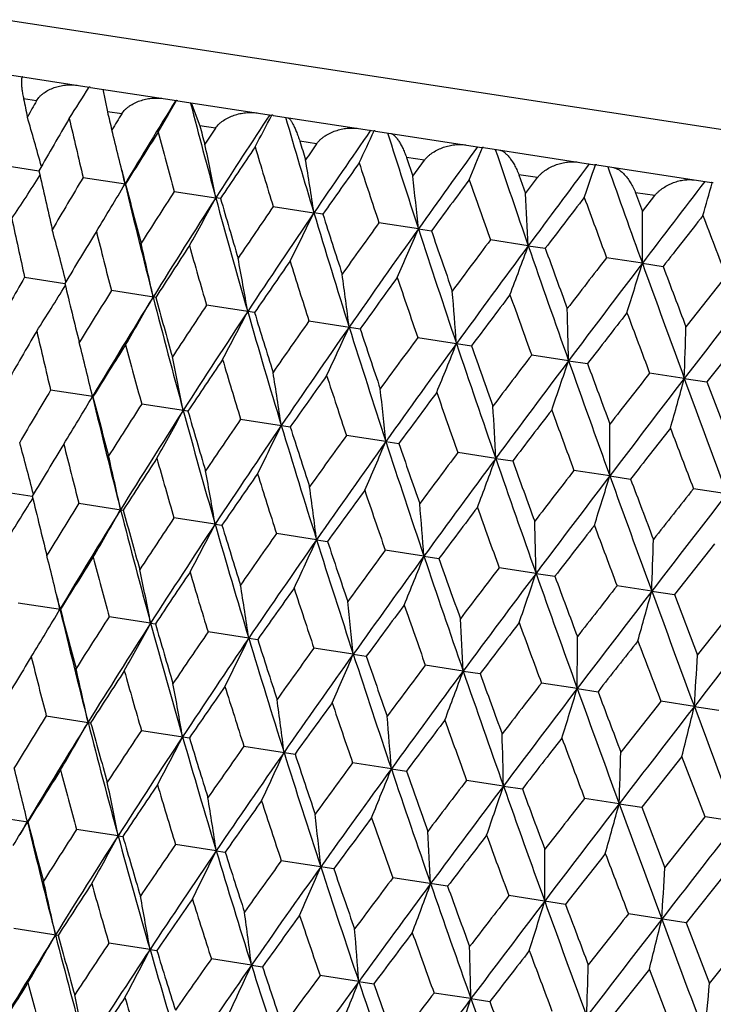
# Model space of a CAD drawing. Units: inches. Extents: x 0 to 11, y 0 to 8.5.
# Drawn here: x 4.3 to 4.4, y 5.4 to 5.5 of the extents above; entities that cross this region are included whole.
import ezdxf

# ---------------------------------------------------------------- set-up
doc = ezdxf.new("R2010")
doc.units = ezdxf.units.IN
doc.header["$LTSCALE"] = 0.605
doc.header["$MEASUREMENT"] = 0
doc.layers.get('0').update_dxf_attribs({"linetype": 'CONTINUOUS'})

msp = doc.modelspace()

# ---------------------------------------------------------------- linework, layer by layer
at = {"color": 7, "linetype": 'CONTINUOUS'}
for p, q in [((4.5440536649, 5.4968599877), (4.2623404355, 5.5400184904)), ((4.2928865306, 5.5290159055), (4.3018645465, 5.5276404723)), ((4.3020261157, 5.5276157199), (4.3120261586, 5.526083712)), ((4.3034487281, 5.5273977755), (4.3039936488, 5.5247851259)), ((4.2957508658, 5.5260479213), (4.2942481178, 5.5262781424)), ((4.3121941396, 5.5260579773), (4.3231045562, 5.5243865001)), ((4.3136697253, 5.5257952297), (4.3136597688, 5.5258334427)), ((4.3137583961, 5.525818333), (4.3147435441, 5.5231382405)), ((4.3056657809, 5.524528955), (4.3039936488, 5.5247851259)), ((4.3232862645, 5.5243586624), (4.3349950993, 5.5225648674)), ((4.3165679022, 5.5228587486), (4.3147435441, 5.5231382405)), ((4.335034338, 5.522555988), (4.335030801, 5.5225483373)), ((4.3351886702, 5.5225352123), (4.3475757747, 5.5206375063)), ((4.3283453589, 5.5210544408), (4.3263874954, 5.5213543857)), ((4.3476269069, 5.5206169111), (4.3476306555, 5.5206262306)), ((4.3477792221, 5.5206063381), (4.3607174877, 5.5186241942)), ((4.3408772986, 5.519134546), (4.33880602, 5.5194518662)), ((4.33880602, 5.5194518662), (4.3395335074, 5.5172956689)), ((4.3395335074, 5.5172956689), (4.3408772986, 5.519134546)), ((4.2916019944, 5.5186071538), (4.2960343261, 5.5179280928)), ((4.36078431, 5.5186014094), (4.360787443, 5.5186106091)), ((4.3609287239, 5.5185918328), (4.3742853865, 5.5165455904)), ((4.3011798807, 5.5171398204), (4.3061118129, 5.5163842478)), ((4.3540351266, 5.5171187651), (4.3518716869, 5.5174502043)), ((4.3518716869, 5.5174502043), (4.3526456945, 5.5152868802)), ((4.3526456945, 5.5152868802), (4.3540351266, 5.5171187651)), ((4.3743677123, 5.5165226782), (4.3743696942, 5.5165298065)), ((4.3117785992, 5.5155160954), (4.3166075657, 5.5147762671)), ((4.3171595196, 5.5146917377), (4.3166075657, 5.5147762671)), ((4.3676838257, 5.5150277826), (4.3654504248, 5.5153699399)), ((4.3654504248, 5.5153699399), (4.3662598695, 5.5132011868)), ((4.3662598695, 5.5132011868), (4.3676838257, 5.5150277826)), ((4.3232893927, 5.5137526404), (4.3280247731, 5.5130271495)), ((4.3290640859, 5.5128679566), (4.3280247731, 5.5130271495)), ((4.3401873477, 5.5111638415), (4.3355941449, 5.5118675508)), ((4.3401873477, 5.5111638415), (4.3417033547, 5.510931619)), ((4.3529704851, 5.5092054632), (4.3485665926, 5.5098801701)), ((4.3529704851, 5.5092054632), (4.3549476302, 5.5089025944)), ((4.3662430131, 5.5071721103), (4.3620736207, 5.5078108917)), ((4.3662430131, 5.5071721103), (4.368661008, 5.5068017031)), ((4.2943631666, 5.5055317102), (4.2990510504, 5.5048136258)), ((4.3096271913, 5.5031932596), (4.3044644485, 5.5039841925)), ((4.321118064, 5.5014328565), (4.3155334245, 5.5022884239)), ((4.327456512, 5.5004618054), (4.3334057422, 5.4995503826)), ((4.3401113639, 5.4985230805), (4.3463641377, 5.4975651548)), ((4.378430585, 5.4992731367), (4.3737556798, 5.493368767)), ((4.3576600403, 5.4958347252), (4.3533681244, 5.4964921431)), ((4.3576600403, 5.4958347252), (4.3598602798, 5.4954975441)), ((4.3711264708, 5.4937716663), (4.3670907612, 5.4943898334)), ((4.3711264708, 5.4937716663), (4.3737556798, 5.493368767)), ((4.3737556798, 5.493368767), (4.3764484335, 5.4863348216)), ((4.3023234823, 5.4916597717), (4.2973925772, 5.492415187)), ((4.3133711436, 5.4899672686), (4.3079913438, 5.4907914546)), ((4.3195021799, 5.4890279931), (4.3252756703, 5.4881434936)), ((4.3363992348, 5.4864394235), (4.3318069686, 5.4871428979)), ((4.3363992348, 5.4864394235), (4.3379149059, 5.4862071611)), ((4.3491824402, 5.4844810348), (4.3447794461, 5.4851555127)), ((4.3491824402, 5.4844810348), (4.3511591546, 5.4841781405)), ((4.3624550387, 5.482447671), (4.3582864973, 5.4830862307)), ((4.3624550387, 5.482447671), (4.3648725126, 5.4820772523)), ((4.2905756224, 5.4808071983), (4.2952629706, 5.4800890225)), ((4.3760808354, 5.4803601972), (4.3721895216, 5.4809562856)), ((4.3006769308, 5.4792596766), (4.3058391123, 5.4784688297)), ((4.3165334409, 5.4768303807), (4.3117459305, 5.4775639044)), ((4.3165334409, 5.4768303807), (4.3173299627, 5.47670843)), ((4.3283385345, 5.4750218389), (4.3236690386, 5.4757372827)), ((4.3283385345, 5.4750218389), (4.3296176219, 5.474825959)), ((4.3746429769, 5.4745498668), (4.3699675231, 5.468644349)), ((4.3408274738, 5.4731085318), (4.3363239078, 5.4737985551)), ((4.3408274738, 5.4731085318), (4.3425760017, 5.4728407336)), ((4.3538721054, 5.4711100926), (4.3495806822, 5.4717676156)), ((4.3538721054, 5.4711100926), (4.3560721316, 5.4707731247)), ((4.3673385737, 5.4690470279), (4.3633033292, 5.4696653044)), ((4.3673385737, 5.4690470279), (4.3699675231, 5.468644349)), ((4.2936045043, 5.4676907968), (4.2985359957, 5.4669352917)), ((4.3699675231, 5.468644349), (4.3726606719, 5.4616105499)), ((4.3726606719, 5.4616105499), (4.3773510359, 5.4675131939)), ((4.3090317816, 5.4653273196), (4.3042032434, 5.4660670686)), ((4.3090317816, 5.4653273196), (4.309583683, 5.4652427846)), ((4.3204490153, 5.4635781979), (4.3157140552, 5.4643036108)), ((4.3204490153, 5.4635781979), (4.3214882323, 5.4634190061)), ((4.3326116181, 5.4617148856), (4.3280188231, 5.4624185188)), ((4.3326116181, 5.4617148856), (4.3341274868, 5.4614826707)), ((4.3453947851, 5.4597565028), (4.3409912835, 5.4604311362)), ((4.3453947851, 5.4597565028), (4.3473717508, 5.4594536478)), ((4.3586673438, 5.4577231451), (4.3544983216, 5.4583618562)), ((4.3586673438, 5.4577231451), (4.3610851201, 5.4573527578)), ((4.3722930997, 5.4556356776), (4.3684013367, 5.4562319125)), ((4.3722930997, 5.4556356776), (4.375126877, 5.4552015589)), ((4.2968890572, 5.454535257), (4.3020514169, 5.4537443828)), ((4.3079580494, 5.452839486), (4.3135422745, 5.451983982)), ((4.319881151, 5.4510128653), (4.3258299397, 5.4501015101)), ((4.3708550798, 5.44982471), (4.3661798525, 5.4439198983)), ((4.373563133, 5.4427887788), (4.3708550798, 5.44982471)), ((4.3370397556, 5.4483842362), (4.3325360147, 5.4490741386)), ((4.3370397556, 5.4483842362), (4.3387883244, 5.4481162839)), ((4.3500843761, 5.4463857987), (4.3457927847, 5.4470431997)), ((4.3500843761, 5.4463857987), (4.3522844583, 5.4460486745)), ((4.3635508329, 5.4443227358), (4.3595154284, 5.4449408889)), ((4.3635508329, 5.4443227358), (4.3661798525, 5.4439198983)), ((4.3661798525, 5.4439198983), (4.3688728251, 5.4368857217)), ((4.2898170339, 5.4429663895), (4.2947479015, 5.4422109799)), ((4.3688728251, 5.4368857217), (4.373563133, 5.4427887788)), ((4.3773009421, 5.4422162173), (4.373563133, 5.4427887788)), ((4.305243737, 5.4406030231), (4.3004158023, 5.4413426568)), ((4.305243737, 5.4406030231), (4.3057955612, 5.440518477)), ((4.3166610078, 5.4388538958), (4.3119266398, 5.439579195)), ((4.3166610078, 5.4388538958), (4.3177000864, 5.4386947023)), ((4.3303393208, 5.43675837), (4.3242314298, 5.4376940996)), ((4.3435835685, 5.4347293495), (4.3372039084, 5.4357067143)), ((4.3760406475, 5.4363784812), (4.3713386749, 5.4304772637)), ((4.3572969258, 5.4326284614), (4.3507109605, 5.4336374321)), ((4.3713386749, 5.4304772637), (4.3646139854, 5.431507487)), ((4.2982636876, 5.4290200667), (4.2931012531, 5.4298109523)), ((4.3713386749, 5.4304772637), (4.374058327, 5.4234390633)), ((4.374058327, 5.4234390633), (4.3787703192, 5.4293387347)), ((4.3089579807, 5.4273815984), (4.3041702422, 5.4281151818)), ((4.3089579807, 5.4273815984), (4.3097545481, 5.4272596654)), ((4.3207630596, 5.4255730588), (4.316093341, 5.4262885615)), ((4.3207630596, 5.4255730588), (4.3220422158, 5.4253771931)), ((4.3332519834, 5.423659754), (4.3287482024, 5.4243498351)), ((4.3670673975, 5.425100956), (4.3623921335, 5.4191955806)), ((4.3697753167, 5.418064476), (4.3670673975, 5.425100956)), ((4.3332519834, 5.423659754), (4.3350006027, 5.4233919666)), ((4.3462965988, 5.4216613173), (4.3420049705, 5.4223188966)), ((4.3462965988, 5.4216613173), (4.3484967381, 5.421324357))]:
    msp.add_line(p, q, dxfattribs=at)
for centre, radius, start, end in [((4.0073464716, 5.7118913757), 0.3474047662, 327.2606216575, 327.9694178981), ((4.3013168624, 5.5229900098), 0.0046797686, 81.2828122045, 83.2844336812), ((4.963528303, 5.6651259872), 0.6835310456, 191.7202398088, 191.9011393103), ((4.8956645114, 5.1866250713), 0.6892780667, 150.4994183234, 150.679021717), ((5.0206676774, 5.0885481047), 0.8329020178, 148.3096516906, 149.0907322682), ((3.99227866, 5.7098541451), 0.3688033199, 329.4552321962, 330.1124677968), ((4.3115025209, 5.5215610328), 0.0045497923, 82.629146542, 83.3037005775), ((4.3114881201, 5.5214513783), 0.0046603882, 81.2865008239, 82.6265136098), ((5.198255478, 5.7557418126), 0.9139843737, 194.5714420172, 195.2863328319), ((3.967880574, 5.42853061), 0.3405148588, 15.3063407436, 16.3112078603), ((4.9250748484, 5.1570080012), 0.7252277611, 149.5990199204, 150.1543948344), ((5.0305048908, 5.6925262935), 0.7501169144, 192.9826186638, 193.5216153565), ((5.0670158671, 5.7127539135), 0.7858340606, 193.839124319, 193.9987800448), ((4.9814667914, 5.1091478545), 0.7932518291, 148.4230362471, 148.5813826138), ((5.1423140011, 4.9844864429), 0.9813248265, 146.6186152301, 147.290384071), ((3.9671885686, 5.7094856492), 0.4011941797, 331.9286624595, 332.523389336), ((4.3226177078, 5.5200135039), 0.0043962622, 82.651110615, 83.3377535635), ((4.3226025698, 5.5198979262), 0.0045128268, 81.2861179031, 82.6481905631), ((5.3736251173, 5.8292086968), 1.0923602202, 196.2170596406, 196.8249151109), ((3.9593851743, 5.4349428593), 0.3561075083, 13.7364452277, 14.2599251636), ((5.2021345415, 5.7724518693), 0.9217483755, 195.6927753435, 195.8308111755), ((5.0943568659, 5.0102470404), 0.9315183495, 146.6126125168, 146.749350041), ((5.3091562559, 4.8450427888), 1.1869381167, 145.1895975964, 145.7517671448), ((3.9252306703, 5.7120034161), 0.4514746659, 334.6688663384, 335.1883833938), ((4.3345577193, 5.5184394872), 0.004144001, 82.9240113311, 83.3955598868), ((4.3345446824, 5.5183359871), 0.0042483188, 81.2811214046, 82.9214775585), ((5.0201309252, 5.0722879273), 0.8408595808, 147.6338034083, 148.1197514479), ((5.154054289, 5.7477897537), 0.873715852, 194.9478238322, 195.4172142906), ((5.3841642543, 5.8503789628), 1.1077675045, 197.2784598083, 197.394815667), ((5.6204668842, 5.9296662927), 1.3469446882, 197.6031640634, 198.1017222739), ((3.9382372251, 5.4413793073), 0.3854234403, 10.9779967899, 11.9221583583), ((5.1464530557, 4.9627014806), 0.9962032991, 145.9358601979, 146.3516665224), ((5.3184503767, 5.8188595093), 1.0408821189, 196.6457332623, 197.0450401615), ((5.2475024743, 4.8791319836), 1.1211218683, 145.0702586574, 145.1853422089), ((5.5513259905, 4.6464671323), 1.4881388413, 144.0217613327, 144.4749269617), ((3.8549152148, 5.7187892665), 0.5310716467, 337.6541647927, 338.0896369814), ((4.3471973, 5.5168347188), 0.0038161969, 83.2338529553, 83.4796045594), ((4.3471849725, 5.5167333443), 0.0039183178, 81.276899178, 83.2294958943), ((5.9948557325, 6.078354009), 1.7377333607, 198.7283779848, 199.1185319341), ((3.9549642189, 5.4338656964), 0.3606577957, 13.2279092939, 13.7359005563), ((3.9064947314, 5.4502383166), 0.4261807288, 8.4721768898, 9.313104192), ((5.000352339, 5.6731011381), 0.7212090703, 192.4247251564, 192.9831783758), ((5.0843453379, 5.7030149964), 0.8003541872, 193.3618069324, 193.4840080116), ((5.3207648261, 4.8146386071), 1.212845655, 144.5058756928, 144.8516721508), ((5.5469326998, 5.9149476923), 1.2766419602, 198.0756721251, 198.4051714744), ((5.9363810195, 4.3357496216), 1.9708342225, 143.1128965769, 143.458082405), ((3.7212011465, 5.7364064647), 0.6756520297, 340.8557476369, 341.1941248709), ((4.3605835916, 5.5177478036), 0.00088656, 76.7067402722, 81.3134508541), ((4.3603939177, 5.5151086336), 0.0035240168, 81.2710416066, 83.5884335489), ((6.6374796354, 6.3283580007), 2.4151318931, 199.5950569107, 199.8779095398), ((4.0097016071, 5.7014567325), 0.3405036792, 326.2693946374, 327.2743291874), ((4.9402626416, 5.1339885702), 0.7451386823, 149.055918891, 149.5985007856), ((3.8550248479, 5.4625314559), 0.4875938476, 5.7241721898, 6.4487954706), ((5.5764857542, 4.6011879053), 1.5337278764, 143.3421272156, 143.6185338162), ((5.8871856224, 6.0547262767), 1.6322395039, 199.2393786561, 199.4997528917), ((3.9957687603, 5.7002406401), 0.3606606442, 328.8451205561, 329.352704742), ((5.1223936139, 5.7122706083), 0.8395118415, 193.4927858048, 194.4177778755), ((5.1152288758, 5.7250250075), 0.8355844588, 194.4594290468, 194.9484310117), ((6.6522549809, 3.7656128122), 2.8738266311, 142.4603506738, 142.6986542141), ((3.4315747795, 5.778640886), 0.978552231, 344.2311152874, 344.4628411149), ((4.3740910025, 5.515274264), 0.001286101, 77.4850094451, 81.3068784859), ((4.3740321629, 5.5134517908), 0.003096467, 81.2680466276, 83.7420220204), ((5.0402819906, 5.0453124859), 0.8670689855, 147.1602739426, 147.6332493034), ((5.0814804631, 5.0236140276), 0.9089944415, 147.2934988058, 148.1535393685), ((3.977569528, 5.6980738029), 0.3854150719, 330.6583627397, 331.6025692588), ((5.2717732532, 5.7759543989), 0.9902300273, 195.2929884736, 196.0876007519), ((5.2668426804, 5.7910961931), 0.9890892419, 196.2275908825, 196.646376297), ((3.7582886281, 5.4804946345), 0.5953745231, 2.7640543663, 3.3501352418), ((5.990582964, 4.26060388), 2.0575598716, 142.4416761177, 142.6495287099), ((6.4539065256, 6.2829264078), 2.2308224861, 200.1397889804, 200.3318697191), ((3.9996823312, 5.6978786855), 0.3560895551, 328.3206321765, 328.8445728194), ((5.1738882298, 4.9298609702), 1.0317208266, 145.5324358415, 145.9352773173), ((4.977980015, 5.6567853996), 0.7001497512, 191.9027363907, 192.4759905319), ((5.2253312966, 4.9021836183), 1.0854901274, 145.7548313557, 146.4842227671), ((3.9446308643, 5.6991243788), 0.4261725801, 333.2673608694, 334.1083266739), ((5.4761163591, 5.8603438287), 1.1994762047, 196.8314335174, 197.4953880465), ((5.4747505464, 5.879112825), 1.202802049, 197.7276673763, 198.0763418471), ((3.5660426937, 5.5124239218), 0.8002175533, 359.623966264, 0.0556523824), ((6.7877800342, 3.6127944183), 3.0723607305, 141.8013352287, 141.9414480576), ((7.6088421118, 6.7404931702), 3.4606618516, 200.7800987175, 200.9046545978), ((3.9612166427, 5.4189367055), 0.3487536743, 14.2909773025, 15.3182795992), ((5.3598878192, 4.7723709668), 1.2633418891, 144.172313288, 144.5052725384), ((5.4281608359, 4.7344874405), 1.3367544812, 144.4779308357, 145.0769779569), ((3.8918556377, 5.702798089), 0.4875705149, 336.1315921052, 336.8562699432), ((5.7726009636, 5.9795726955), 1.5070552815, 198.1080916996, 198.6421334851), ((4.9674281985, 5.1048331405), 0.7789174165, 148.5813652082, 149.1022149483), ((5.0862804647, 5.7062426456), 0.8075548063, 194.0003383532, 194.5046079601), ((5.7777475653, 6.0043048371), 1.5184334385, 198.9608809052, 199.240064201), ((3.9468749641, 5.4253136708), 0.3707289637, 12.1339642664, 13.123245712), ((5.076624034, 5.0089033619), 0.9124728269, 146.7493848758, 147.2003080812), ((5.2282517477, 5.7686083062), 0.9507791632, 195.8322994935, 196.2665898503), ((5.6367203916, 4.5419245183), 1.6112971028, 143.0777511915, 143.341502611), ((5.7358793892, 4.4844503761), 1.721208885, 143.4610303095, 143.9307785448), ((3.7941848379, 5.7146180389), 0.5953450477, 339.2301774415, 339.816303819), ((6.2451938096, 6.165362319), 2.0027608268, 199.1247567484, 199.5301180702), ((6.2646043989, 6.2013180076), 2.0313119108, 199.9299517013, 200.1404846038), ((3.9225365215, 5.4331670772), 0.4036208387, 9.7550313675, 10.6496983318), ((6.0960277703, 4.1650299136), 2.1930931918, 142.2456572482, 142.4410374112), ((5.2241386321, 4.8823385999), 1.0948624777, 145.1854291559, 145.5661832107), ((5.4208345446, 5.8506753598), 1.1480962745, 197.3962164903, 197.7604795845), ((6.2626573283, 4.0625731941), 2.3839574836, 142.7015609731, 143.0433194878), ((3.6012114081, 5.7417039492), 0.8001740686, 342.5245766992, 342.9562986663), ((7.1306825543, 6.5070131359), 2.9396952314, 199.8840170626, 200.1619996786), ((7.1913498045, 6.5699224591), 3.01625559, 200.6380833125, 200.7807986928), ((4.8986751875, 5.1581092678), 0.6970619571, 150.1051576116, 150.6810156142), ((3.8837413628, 5.4437027581), 0.4518740585, 7.1244571068, 7.9118160108), ((5.4332932511, 4.7062809899), 1.3561079831, 143.8888121301, 144.1998114322), ((5.6968794707, 5.965365803), 1.4348386051, 198.6927951286, 198.9875403566), ((7.0219485992, 3.4139847851), 3.3728860802, 141.6728922514, 141.8006862862), ((4.0023308965, 5.687961729), 0.3488671753, 327.2599420619, 328.2868060814), ((5.0509564814, 5.6849585584), 0.7731843448, 193.4732314371, 193.9980007557), ((7.3905670499, 3.169490504), 3.8104204927, 142.1969447536, 142.4119266409), ((4.9864653426, 5.0790918272), 0.8035289302, 148.0767422712, 148.5835935413), ((5.0208966098, 5.0613472661), 0.8376208296, 148.1594435699, 149.0865474703), ((3.9867344261, 5.6861676324), 0.3708433594, 329.4550991568, 330.4439937266), ((5.1873799379, 5.7290685334), 0.9066340096, 194.4233340202, 195.2856116203), ((5.1819116576, 5.7430503817), 0.9046610576, 195.3749623522, 195.8298277839), ((3.8121663858, 5.4580968365), 0.5339297485, 4.2680343259, 4.9254900375), ((5.7536737759, 4.4408915504), 1.7598521313, 142.8570612869, 143.0990721108), ((6.1285731568, 6.1408785614), 1.8885409085, 199.7245039558, 199.9505262291), ((5.102216088, 4.9779328587), 0.9454196802, 146.3149519891, 146.7517505143), ((5.1440485993, 4.9561356511), 0.9879314901, 146.4900248991, 147.2865052557), ((3.9611520477, 5.6859598097), 0.4037422649, 331.9288019434, 332.8231236373), ((5.3606326795, 5.8016897599), 1.0827410891, 196.0931040206, 196.8243462437), ((5.3575473527, 5.8184785345), 1.0838374566, 197.0089705515, 197.3936376601), ((3.6781992085, 5.4814448229), 0.6796131924, 1.2132523245, 1.7239429047), ((6.3119378583, 3.9846305609), 2.4684663079, 142.0870134519, 142.2608826263), ((6.9111122337, 6.4532930012), 2.718738777, 200.4945166132, 200.6526384884), ((5.2597992235, 4.8432837784), 1.1406778208, 144.8212368882, 145.1879068217), ((5.3132984947, 4.8148294187), 1.1965825323, 145.0826418771, 145.748217117), ((3.9209440689, 5.6875327534), 0.452033978, 334.6668943091, 335.4539055894), ((5.60389013, 5.9007515603), 1.3334870513, 197.5008023744, 198.1013172765), ((3.387071763, 5.5281493997), 0.9846550139, 357.9991983133, 358.3486503143), ((4.9197054207, 5.133171476), 0.723414416, 149.5962521824, 150.1530727914), ((5.0286961515, 5.668297509), 0.7521565722, 192.9855127388, 193.5231002011), ((5.6047184702, 5.9218503989), 1.3396168692, 198.3752666742, 198.6901264144), ((5.4860825685, 4.653464961), 1.4238585698, 143.5943228668, 143.8913709775), ((3.9553091805, 5.4101591671), 0.356401142, 13.7335195361, 14.2576352565), ((5.0141796373, 5.0488838281), 0.8383255463, 147.6308406508, 148.1183057455), ((5.1531121322, 5.7238744725), 0.8766737365, 194.9509213073, 195.4187748432), ((5.5597673253, 4.6129077964), 1.5032255281, 143.9362979108, 144.4717113602), ((3.8483168086, 5.6952280091), 0.5341133436, 337.6534309392, 338.3106014099), ((5.971694465, 6.0469063354), 1.7172266855, 198.6474525086, 199.1182908607), ((5.9800719872, 6.0753201927), 1.7328595504, 199.4759617377, 199.721766787), ((3.9340672143, 5.4165882788), 0.3858109152, 10.9769139518, 11.9200051215), ((5.8399513927, 4.3612062262), 1.870509002, 142.6314590762, 142.8596828268), ((5.1396113879, 4.9399770982), 0.9925533379, 145.9327401293, 146.3501177572), ((5.3188777591, 5.7954578545), 1.0452993871, 196.6489960272, 197.0466562283), ((5.9537722834, 4.2952040116), 1.9972702378, 143.0487107284, 143.4551939273), ((3.713459664, 5.7130616365), 0.6798394339, 340.8552169394, 341.3656904901), ((6.5996799726, 6.2913330559), 2.3789642643, 199.535358236, 199.8778353462), ((6.626361374, 6.3345370863), 2.4168191004, 200.314126315, 200.4917284511), ((3.950769633, 5.4090533205), 0.3610734409, 13.2267479672, 13.7329661868), ((3.904676136, 5.4258324777), 0.4241857059, 8.4688114188, 9.3135864325), ((5.3124812748, 4.793036847), 1.2073724179, 144.502634819, 144.8500347368), ((5.5496717898, 5.8924338239), 1.2835324141, 198.0790641726, 198.4068288781), ((6.4793305981, 3.8399340408), 2.6830544345, 141.9294385176, 142.0896790398), ((6.6935122168, 3.706405702), 2.930555006, 142.4172224154, 142.6960765311), ((3.4216135869, 5.7556662742), 0.9849687824, 344.2307727213, 344.5800806267), ((7.9420911401, 6.8053098943), 3.8041978383, 200.1671938023, 200.3825286391), ((4.9391823694, 5.1076533474), 0.7482885878, 149.0567309391, 149.5971261711), ((3.9915600624, 5.6757706887), 0.3611520272, 328.8451195112, 329.3519753298), ((5.115536243, 5.6867938157), 0.8363519209, 193.4917205548, 194.4202259486), ((5.107183209, 5.6991856475), 0.8311835953, 194.4582891677, 194.9499685487), ((3.8507940113, 5.4377700209), 0.4880380558, 5.723312269, 6.4471856283), ((5.5655371272, 4.5816824955), 1.5248675972, 143.338788304, 143.6168302232), ((5.8942667994, 6.0339015907), 1.6437862747, 199.2428673826, 199.5014400579), ((5.0402853777, 5.0181573189), 0.8715719008, 147.1611630652, 147.6317797147), ((3.7539545515, 5.4557510694), 0.5959208423, 2.7633604821, 3.348832174), ((5.0746869604, 5.0008077388), 0.9054292397, 147.2928749054, 148.156307746), ((3.9733275451, 5.6735998413), 0.3859333217, 330.6591534182, 331.6019000014), ((5.2643154833, 5.7502089317), 0.986421123, 195.2919978632, 196.0896937465), ((5.256886062, 5.7645551929), 0.9826591116, 196.2264001514, 196.6480017767), ((5.9740413299, 4.2455337018), 2.0415647431, 142.438267436, 142.6477708578), ((6.4707233515, 6.26590789), 2.2528202799, 200.1433487973, 200.3335743878), ((3.9955137273, 5.673384412), 0.3565340438, 328.3214694845, 328.8445839177), ((5.1755604477, 4.9014095764), 1.0383309499, 145.5333851904, 145.9337344266), ((5.2180897704, 4.8797997243), 1.0813183712, 145.754377527, 146.4865880884), ((3.9424934605, 5.6735839347), 0.42433117, 333.2656761463, 334.1101195782), ((5.4677921284, 5.8342273361), 1.1947313848, 196.830522194, 197.497125817), ((3.5615161194, 5.487711461), 0.8009562159, 359.6234561694, 0.054691963), ((5.4616467447, 5.8513836203), 1.1930140855, 197.7264384055, 198.0780368969), ((5.3643961543, 4.7416848596), 1.2735572675, 144.1733183319, 144.5036665804), ((6.7559228711, 3.6099246975), 3.0367872836, 141.797878914, 141.9396483391), ((7.655347228, 6.7350903299), 3.5145379109, 200.7837067302, 200.9063665222), ((3.9571990544, 5.3941416378), 0.3489934469, 14.2928995643, 15.3193035218), ((4.9617819528, 5.0812612277), 0.7767311023, 148.5823730169, 149.1047793274), ((5.0846437191, 5.6820393189), 0.8097675645, 193.9992164989, 194.5021951718), ((5.4203055182, 4.7126582703), 1.3317620298, 144.4776428144, 145.0789401567), ((3.8874883783, 5.6783258173), 0.4882021561, 336.132180851, 336.8557738793), ((5.7629317653, 5.9529022893), 1.5008606417, 198.1072631876, 198.6435184589), ((5.7589534222, 5.974390208), 1.5025555404, 198.9596275818, 199.241812), ((3.9428457852, 5.4005253772), 0.3709780713, 12.1357525153, 13.1242012653), ((5.6465150571, 4.5070313916), 1.6282636142, 143.0788003104, 143.3398506621), ((5.0701918354, 4.9859342766), 0.9092993849, 146.7504532321, 147.2030276283), ((5.2275446361, 5.7447380567), 0.9539755225, 195.8311121799, 196.2640214519), ((5.7271477712, 4.4633844784), 1.7150587835, 143.4609034319, 143.9323400607), ((3.789673964, 5.6901637757), 0.5961167041, 339.2306537842, 339.8159024191), ((6.2331782401, 6.1377575079), 1.9940437118, 199.1240138558, 199.5311538342), ((6.2338727077, 6.1667772104), 2.0026362159, 199.9286848095, 200.1422709118), ((3.920556987, 5.4087585447), 0.4017849262, 9.7543058168, 10.6529061303), ((5.2164739536, 4.8603373759), 1.0901253105, 145.1865488961, 145.5690222881), ((5.4215837253, 5.827347274), 1.1528426803, 197.3949724833, 197.7577972372), ((6.1175249217, 4.1207782907), 2.2250399451, 142.2467420254, 142.4393518135), ((6.2526125836, 4.0426164152), 2.3760912419, 142.7015906679, 143.0444837479), ((3.5964326603, 5.717287572), 0.801211622, 342.5249276482, 342.9560029087), ((7.1136356744, 6.4774576668), 2.9255836652, 199.8833622346, 200.162689886), ((7.1283503244, 6.5228270557), 2.9529594934, 200.6368108473, 200.7826116671), ((3.8796257777, 5.4189257128), 0.4522056098, 7.1259003799, 7.9125449667), ((5.4234629554, 4.6859995595), 1.3486084318, 143.8899663405, 144.2027475536), ((5.7002022347, 5.9430139985), 1.4423339499, 198.6915057283, 198.9847684089), ((7.3786030022, 3.1511241082), 3.8000631732, 142.1971268756, 142.4126969093), ((7.0784297696, 3.3417022117), 3.4496585733, 141.6740052901, 141.7989778814), ((3.998540246, 5.6632250473), 0.3488630072, 327.261871132, 328.2887340411), ((5.0469070686, 5.6602065013), 0.7729237434, 193.4757541185, 194.0006938504), ((4.9822610414, 5.0545798947), 0.8030627727, 148.0738915255, 148.5810313218), ((3.8079912435, 5.4333320578), 0.5343188338, 4.2692381263, 4.9260994951), ((5.0179821915, 5.0361222732), 0.8386269946, 148.1618906968, 149.087859069), ((3.9829387494, 5.6614342388), 0.370845644, 329.4568944243, 330.4457536328), ((5.1849657702, 5.7047443081), 0.9080643407, 194.4262080265, 195.2871320271), ((5.177806647, 5.7182830195), 0.9043440868, 195.3776634747, 195.8326840899), ((5.7396465006, 4.4239697731), 1.7469791844, 142.858243581, 143.1020782819), ((6.1371342497, 6.1205360958), 1.901643578, 199.7231814474, 199.9476837233), ((5.0978727322, 4.9535192842), 0.944784691, 146.3119465312, 146.749035018), ((5.1413362879, 4.9307420315), 0.9891977667, 146.4921148507, 147.287556699), ((3.9592511004, 5.6602350114), 0.401606685, 331.9280444098, 332.8270974548), ((5.3583943219, 5.7774606849), 1.0843674077, 196.0955637445, 196.8257124211), ((5.3533527072, 5.7936859872), 1.0834287696, 197.0118147355, 197.3966244383), ((3.6739192944, 5.4566986798), 0.6801055168, 1.2141864969, 1.724416822), ((5.2552624688, 4.819011419), 1.1398048865, 144.8181150785, 145.1850637951), ((6.2879678363, 3.9756911883), 2.4428448601, 142.0882156527, 142.2639374945), ((6.9329420741, 6.438076026), 2.7460631103, 200.4931703666, 200.6497447588), ((5.3108937488, 4.7891833921), 1.1982441839, 145.0843746656, 145.7490122668), ((3.9171764617, 5.6627864863), 0.4520064303, 334.6682873219, 335.4553271649), ((5.6018660074, 5.8766330948), 1.3353515736, 197.5028475339, 198.1025256348), ((5.6003702879, 5.8970127495), 1.3390496721, 198.3782233935, 198.6932152215), ((3.3825738195, 5.5034385745), 0.9853651097, 357.9998370796, 358.3489748615), ((5.4811951552, 4.6294524742), 1.4225506941, 143.5911108128, 143.8884310632), ((3.9517477438, 5.3854800384), 0.3561706707, 13.7361017684, 14.2595635998), ((5.0122771986, 5.0230079633), 0.8405343405, 147.633359429, 148.1195281279), ((5.1468085421, 5.6984363823), 0.8740590296, 194.9482772354, 195.4175150468), ((5.5578716755, 4.5868498978), 1.5055400875, 143.9376760491, 144.472255719), ((3.8445515722, 5.6704824504), 0.5340844824, 337.6545952604, 338.311786554), ((5.9699157321, 6.0229114671), 1.7193637838, 198.6490856073, 199.1193391413), ((5.9754459249, 6.0503970519), 1.7320033161, 199.4790059819, 199.7249320453), ((3.9324393209, 5.392291622), 0.3836092993, 10.9755941718, 11.924145001), ((5.1384964735, 4.9135008072), 0.9957487754, 145.9353956476, 146.3514198452), ((5.3113674044, 5.7695672856), 1.0413988203, 196.6462121154, 197.0453479525), ((5.8343749704, 4.3377134489), 1.8683396188, 142.628181674, 142.856670106), ((5.9528391915, 4.268376785), 2.0008156216, 143.0497378254, 143.4554936417), ((3.7096992044, 5.6883162282), 0.6798067605, 340.8561221106, 341.3666098016), ((6.5980876041, 6.2674414502), 2.3813119989, 199.5365829617, 199.8787219535), ((3.9473205337, 5.3844013745), 0.3607273903, 13.2278200525, 13.7355572127), ((6.6211206458, 6.3094147055), 2.4153187104, 200.317235726, 200.4949481042), ((3.9011921687, 5.401146174), 0.423879772, 8.4697428243, 9.3151676371), ((5.3126270157, 4.7655784686), 1.2121623257, 144.5053926989, 144.8514075511), ((5.5401350547, 5.8657647277), 1.2774638636, 198.0761719687, 198.4054817515), ((6.6948739599, 3.6777617369), 2.9370263819, 142.4179020942, 142.6961376464), ((6.4720721284, 3.817731047), 2.6787669998, 141.9261175228, 142.0866145147), ((3.4178640648, 5.7309198457), 0.984925995, 344.23139251, 344.5807090167), ((7.9398721029, 6.7812194902), 3.8058891718, 200.1680137955, 200.3832521026), ((5.0761682472, 5.6534199519), 0.7997354126, 193.3616111592, 193.4838740289), ((3.8473603519, 5.4130741472), 0.4876830044, 5.7241084607, 6.4485417273), ((3.9881534024, 5.6508164986), 0.3607073123, 328.8449446674, 329.3525176855), ((5.1142002914, 5.6626717859), 0.8388764013, 193.4926723109, 194.4183637765), ((5.1069765333, 5.6753996435), 0.8348853147, 194.4592989764, 194.9487480061), ((5.5679947099, 4.5524040102), 1.532596599, 143.3416269643, 143.6182564286), ((5.8809004077, 6.0057435455), 1.6336112555, 199.2398923572, 199.500065741), ((8.6440604696, 2.1411096087), 5.4068548644, 142.0398122532, 142.1915963114), ((5.033338721, 4.9954564645), 0.867820768, 147.1603281734, 147.6329302451), ((5.0734874116, 4.9744288356), 0.9085008156, 147.2932763376, 148.1537814576), ((3.9716072063, 5.6477361324), 0.3835730947, 330.6560743548, 331.6047269179), ((5.2634533205, 5.7263004499), 0.9894581591, 195.2929033844, 196.0881344764), ((3.7506036255, 5.431040931), 0.5954839273, 2.7640030482, 3.3499298638), ((5.9813773857, 4.2123856152), 2.055517719, 142.4411654258, 142.6492387394), ((6.4487758724, 6.2343962216), 2.2334340813, 200.140313175, 200.3321824635), ((3.9920658479, 5.6484552082), 0.3561375301, 328.3206786266, 328.8443969816), ((5.2582859192, 5.741359397), 0.9880669596, 196.2274602879, 196.646711225), ((5.1672263955, 4.879786291), 1.0328280413, 145.532500903, 145.9349416008), ((5.2172940264, 4.8530442702), 1.0849343994, 145.7546317559, 146.4843945912), ((3.939146829, 5.6486418869), 0.4238395054, 333.2650273564, 334.1105437002), ((5.4676114731, 5.8106125456), 1.1985051284, 196.8313760979, 197.4958677112), ((5.4656848185, 5.8291847073), 1.2012370191, 197.7275358637, 198.0766914973), ((3.5583193687, 5.4629764518), 0.8003652157, 359.6239286074, 0.055501013), ((6.7766118105, 3.5661376021), 3.067810939, 141.800817411, 141.9411476553), ((7.6072150156, 6.6933362176), 3.4670363579, 200.7806300331, 200.904965444), ((5.3537132933, 4.7219127129), 1.2650683755, 144.1723901619, 144.5049207122), ((4.9595052343, 5.0555968984), 0.7785102925, 148.5813614056, 149.1025216389), ((5.0791285708, 5.6568998394), 0.8079913864, 194.0003383223, 194.5043724075), ((5.4200718531, 4.6853998333), 1.336126799, 144.477754601, 145.0770814648), ((3.8842201222, 5.6533759127), 0.4876360148, 336.1316246597, 336.8561376182), ((5.7638043085, 5.9297236438), 1.5057704722, 198.10806114, 198.6425578768), ((5.7677591656, 5.9540233749), 1.5158813066, 198.9607502692, 199.240425173), ((3.0781330398, 5.5382507308), 1.2967943198, 356.3473763286, 356.6118611925), ((3.9408958874, 5.3762201213), 0.369093257, 12.1321319469, 13.1257080906), ((5.0685665201, 4.9597709372), 0.911896468, 146.749383605, 147.2006247513), ((5.2213040122, 5.7193379603), 0.9514317025, 195.8323028231, 196.2663270799), ((5.6314362542, 4.4907568518), 1.6141612187, 143.077836877, 143.3411406738), ((5.7277386501, 4.4354144147), 1.7205090161, 143.4608777208, 143.9308158235), ((3.7865345668, 5.6651976756), 0.5954249063, 339.2302037497, 339.8161968408), ((6.2358768351, 6.1153093794), 2.0009177783, 199.1247522545, 199.5304863779), ((6.2526871516, 6.1502901479), 2.0266923413, 199.929824328, 200.1408534117), ((3.916990152, 5.3840810697), 0.4015593236, 9.7530605528, 10.652239144), ((5.2158569828, 4.8333811888), 1.0940023988, 145.1854277094, 145.5665088655), ((5.4142112102, 5.8015253812), 1.1490941224, 197.3962224345, 197.7601957923), ((6.0927074811, 4.1122903241), 2.1984721175, 142.2457508508, 142.4406680717), ((6.2545089213, 4.01355378), 2.3832415828, 142.7014321998, 143.043292561), ((3.5935335834, 5.6922874519), 0.8002812539, 342.5245960595, 342.956219903), ((7.120214076, 6.4565190378), 2.9366194152, 199.8840379183, 200.1623112691), ((7.1741847877, 6.5168550001), 3.006006444, 200.6379598578, 200.7811729072), ((3.8760870854, 5.3942412015), 0.4519535824, 7.1248116205, 7.9119603045), ((7.0244562205, 3.3565725825), 3.3857343144, 141.6729929848, 141.8003119231), ((5.4246048212, 4.6576443178), 1.3547304684, 143.8888074488, 144.2001456252), ((5.6907849481, 5.9164185659), 1.436402095, 198.692799369, 198.9872452357), ((7.382763389, 3.1202096047), 3.8101373079, 142.1968399371, 142.4118373343), ((3.1129057615, 5.764208472), 1.2966393627, 345.9681963268, 346.2327166268), ((9.4372089151, 7.338104827), 5.4034306061, 200.3885094611, 200.5403892376), ((4.9791374345, 5.0294769879), 0.8038267105, 148.0760332224, 148.5827148521), ((3.8044977924, 5.4086382166), 0.5340231162, 4.2683300487, 4.9256106913), ((5.744216985, 4.3928679587), 1.7574921757, 142.8570564071, 143.099409809), ((6.1235769924, 6.0923550601), 1.8912810702, 199.7245080322, 199.950219262), ((5.0130327533, 5.0120818435), 0.8372792839, 148.1597097534, 149.087182018), ((3.9805769977, 5.6358962482), 0.3692038867, 329.4532257515, 330.4464490236), ((5.1796057003, 5.679579351), 0.9064317559, 194.4239937284, 195.2864623812), ((5.173778701, 5.6934588228), 0.9040859862, 195.3756057796, 195.8307769865), ((5.0950050254, 4.9282263685), 0.9458656699, 146.3142098663, 146.7508184124), ((5.1361377995, 4.9069126107), 0.987527417, 146.4902192697, 147.2870174734), ((3.9554054609, 5.6355518006), 0.401676996, 331.9267941634, 332.825657853), ((5.3528315324, 5.7521875974), 1.0825097526, 196.0937033181, 196.8251005206), ((5.3491698144, 5.7687978845), 1.083002978, 197.0096525615, 197.394630289), ((3.6705054322, 5.4319906716), 0.6797313886, 1.2134818341, 1.7240367329), ((6.3006578228, 3.9380671068), 2.4637709261, 142.0870084181, 142.2612215933), ((6.9088946477, 6.405847433), 2.7244588068, 200.4945205328, 200.6523218992), ((5.252792162, 4.7934156262), 1.1413838457, 144.8204722506, 145.1869290573), ((5.3053212314, 4.765663973), 1.1960910123, 145.0827663033, 145.7486087304), ((3.9133234195, 5.6381029394), 0.4520827889, 334.6671916486, 335.4540689371), ((5.5960550365, 5.8512339548), 1.3332190227, 197.501339265, 198.1019736197), ((5.5959157753, 5.872011513), 1.3383295859, 198.3759789404, 198.6911534042), ((3.3793255758, 5.4787037279), 0.9848255731, 357.9993552624, 358.3487145693), ((3.9484359942, 5.3608810047), 0.3556782571, 13.7341271402, 14.2588147345), ((5.0064643417, 4.9995324716), 0.8381554468, 147.631338862, 148.1189170983), ((5.1457635108, 5.6744784855), 0.8769065305, 194.9504163219, 195.4181592558), ((5.4794196632, 4.6033189733), 1.4250066325, 143.593539924, 143.89036), ((5.5516897389, 4.563826211), 1.5026035678, 143.9363544613, 144.4719848233), ((3.8406864742, 5.6457994552), 0.5341716472, 337.6536794244, 338.3107374824), ((5.9638181223, 5.9973709212), 1.7169141606, 198.647925744, 199.1188485704), ((5.9704550156, 6.0251730812), 1.730702383, 199.4766985658, 199.7228194078), ((5.8339863211, 4.3104948332), 1.8725549902, 142.6306637262, 142.8586469021), ((3.9283749286, 5.36751651), 0.3838902671, 10.9751870132, 11.922959951), ((5.1318264854, 4.8906810672), 0.9922944447, 145.9332646139, 146.3507630714), ((5.3116100873, 5.7460911632), 1.0456177993, 196.6484618243, 197.0460122499), ((5.945526953, 4.2462584183), 1.9964325046, 143.0487014509, 143.4553519603), ((3.7058126265, 5.6636354564), 0.6799143336, 340.8554100893, 341.3657959704), ((6.5917644549, 6.2417815516), 2.3786096736, 199.5357670106, 199.8782940723), ((6.6148488509, 6.2836648216), 2.4126330929, 200.3148821667, 200.4927993405), ((3.9439726731, 5.3597866438), 0.360273782, 13.2268783585, 13.7346684013), ((3.8970950783, 5.3763785519), 0.4241918644, 8.4693813073, 9.3141105507), ((5.3045603889, 4.7438486084), 1.2069400775, 144.5031767924, 144.8507109102), ((5.5425567807, 5.8431224878), 1.2840127877, 198.0785088102, 198.4061600557), ((6.4751288843, 3.7877948206), 2.6873692315, 141.9286359067, 142.088625378), ((6.6849313437, 3.6577257012), 2.9292894087, 142.4171491859, 142.6961217767), ((3.4139322842, 5.7062452029), 0.9850780512, 344.2309049569, 344.5801526933), ((7.9342327893, 6.755781438), 3.803905041, 200.1675374975, 200.3828880656), ((3.8432130489, 5.3883164621), 0.4880438766, 5.7237998154, 6.447635202), ((5.5573923579, 4.5326761117), 1.524146937, 143.3393460307, 143.6175271012), ((5.8874339665, 5.9846948905), 1.6445671927, 199.242295742, 199.5007527518), ((3.9846616746, 5.6259133532), 0.3603611839, 328.8452759541, 329.3529637536), ((4.9779019208, 5.0332681976), 0.7962546632, 149.0964613491, 149.2191496281), ((5.108450237, 5.6374766246), 0.8368587128, 193.4926652053, 194.4206067053), ((5.0999885201, 5.6498485751), 0.8315803177, 194.459190498, 194.9506232452), ((5.0322123077, 4.9690124949), 0.8709890397, 147.1602157994, 147.6311359176), ((8.624111198, 2.1289378827), 5.3863912476, 142.0393415616, 142.1917031511), ((5.0673230793, 4.9512322671), 0.9056758034, 147.2933713359, 148.1565609975), ((3.9674573782, 5.6232078452), 0.3839845639, 330.6571311731, 331.6046701759), ((5.2573423748, 5.7009399795), 0.9870497186, 195.2928468714, 196.0900332743), ((5.2498873155, 5.7152913768), 0.9832646576, 196.2273569292, 196.6486889149), ((3.7463734562, 5.4062978565), 0.5959265601, 2.7637542433, 3.3491961299), ((5.9654194804, 4.1969153587), 2.0402292031, 142.4388367177, 142.6484829976), ((6.4645171813, 6.2169371431), 2.2542704313, 200.1427651991, 200.33287359), ((5.167297063, 4.8524112105), 1.0375089412, 145.5323962513, 145.9330532656), ((3.5539343637, 5.4382586048), 0.8009623668, 359.6237458555, 0.0549602434), ((5.2107306978, 4.8302122277), 1.0815753745, 145.7547604613, 146.4867904859), ((3.9349489497, 5.6241169387), 0.4242952868, 333.2659699204, 334.1104921716), ((5.4609878213, 5.7850281708), 1.1955419209, 196.8312730494, 197.4974233301), ((5.4549694919, 5.8022438715), 1.1939638601, 197.7274390631, 198.0787497886), ((6.7459840942, 3.5623748416), 3.0337559215, 141.7984560659, 141.9403709808), ((7.6510406131, 6.6868435675), 3.5180205593, 200.7831149652, 200.9056566342), ((5.355794987, 4.6929484252), 1.2723087252, 144.172293462, 144.5029583539), ((5.4129395815, 4.6630675198), 1.3320151094, 144.4779144689, 145.0790925217), ((3.8799489867, 5.6288585466), 0.4881616342, 336.1324328588, 336.8560926788), ((5.7564021903, 5.9038134435), 1.5019667363, 198.107914554, 198.643773569), ((5.7528466269, 5.9254746722), 1.504117901, 198.9606603709, 199.2425453775), ((3.0733771277, 5.5135907383), 1.2977645247, 356.3472645617, 356.6115296333), ((5.6372836547, 4.4587894599), 1.6262148286, 143.0777482664, 143.3391217043), ((3.9369610485, 5.3514530661), 0.3692459996, 12.1337935921, 13.1269102848), ((5.0630162497, 4.9362329331), 0.9097723013, 146.7509699186, 147.2032959369), ((5.2195086161, 5.6951496175), 0.9534944827, 195.8305938074, 196.2637087894), ((5.7197382814, 4.4138186243), 1.7152618931, 143.4610663245, 143.9324434718), ((3.782143111, 5.6406956321), 0.5960680641, 339.2308578117, 339.8161599232), ((6.227159373, 6.088868775), 1.9956980149, 199.1245650981, 199.5313663649), ((6.2289658397, 6.1183353394), 2.0054883341, 199.929741596, 200.1430192876), ((3.9130427319, 5.3593184606), 0.4017231322, 9.7545621298, 10.6533284119), ((5.2094584128, 4.810511492), 1.0908003271, 145.1870861888, 145.5693116525), ((5.4133474484, 5.7776800311), 1.1521469269, 197.3944340707, 197.7574671601), ((6.1069004004, 4.0736380028), 2.2212158375, 142.2456704292, 142.4386076309), ((6.2450305905, 3.993175406), 2.3760813896, 142.7016472818, 143.0445393583), ((3.5889179192, 5.6678173032), 0.8011471779, 342.5250780502, 342.9561923684), ((7.1088123935, 6.4290287352), 2.9285187697, 199.8838130252, 200.1628597229), ((7.126681292, 6.4756619813), 2.959291924, 200.6378845163, 200.7833702222), ((3.8721202683, 5.3694838994), 0.4521353204, 7.126124217, 7.9129149731), ((5.4167399166, 4.6359449384), 1.349654156, 143.8905220066, 144.203051569), ((5.6915672632, 5.8931919006), 1.4412108363, 198.6909492235, 198.9844316413), ((7.0636320292, 3.2978794822), 3.4405038677, 141.6729208582, 141.7982233058), ((7.3702217141, 3.1022963186), 3.7990458843, 142.1970794263, 142.4127058136), ((3.1077537171, 5.7398187961), 1.2980440149, 345.9684918092, 346.2326996101), ((9.4175192679, 7.3074442247), 5.3864569133, 200.3882494784, 200.5406095597), ((5.0106357382, 4.9865353803), 0.8388943892, 148.162127688, 149.087798122), ((3.9768720316, 5.6111115906), 0.3691021866, 329.4546520912, 330.4482354608), ((5.177880801, 5.6554276258), 0.908572264, 194.4265701775, 195.2870116401), ((5.1707874432, 5.6689938093), 0.9049227046, 195.3780650111, 195.8327703116), ((3.8004995209, 5.3838877897), 0.5342349628, 4.2694246106, 4.9264087201), ((5.7334893806, 4.3734682683), 1.7487454459, 142.8588130602, 143.1023941591), ((6.1276860338, 6.0703957503), 1.8996474588, 199.7226113732, 199.9473427574), ((5.0897444295, 4.9044316523), 0.9441245907, 146.3115783595, 146.7489489888), ((3.6664514612, 5.4072504705), 0.6799978557, 1.214331066, 1.7246571978), ((5.1340024413, 4.8811371854), 0.9894853818, 146.4923033738, 147.2875116742), ((3.9517085745, 5.6107679472), 0.4015690366, 331.9280864686, 332.8272720644), ((5.3514320384, 5.7281951944), 1.0850073643, 196.0958863753, 196.8256033049), ((5.3466015191, 5.7444976537), 1.0842931258, 197.0122318018, 197.3967142297), ((6.2831389693, 3.9241344637), 2.4463070411, 142.0887949683, 142.2642627988), ((6.9214151674, 6.3871206961), 2.7418344562, 200.4925906686, 200.6494017697), ((5.2468766607, 4.7701243465), 1.1388191539, 144.8177269835, 145.1849736933), ((5.3035690651, 4.739563149), 1.1985479718, 145.0845155109, 145.7489827647), ((3.9096388433, 5.6133190941), 0.451964263, 334.6683242213, 335.4554798726), ((5.5950938474, 5.8274445481), 1.3361959626, 197.5031299248, 198.1024281299), ((5.5940811794, 5.8480019001), 1.3404084332, 198.3786519628, 198.6933077538), ((3.3751551596, 5.4539826241), 0.9852080915, 357.9999358502, 358.3491394428), ((5.4723565932, 4.5809226588), 1.420988935, 143.5907066067, 143.8883377844), ((5.0049614623, 4.9733960899), 0.8408409822, 147.6334699713, 148.1194355544), ((5.1389321011, 5.6489053039), 0.8737472263, 194.9481712099, 195.4175514345), ((5.5505416209, 4.5372254544), 1.5058419004, 143.9377702331, 144.4722413034), ((3.8370217274, 5.6210142411), 0.534034887, 337.6546261362, 338.3119139512), ((5.9634704282, 5.9738517804), 1.7205590497, 198.6493273937, 199.119253466), ((5.9700534506, 6.0017344163), 1.7343234429, 199.4794425552, 199.7250266049), ((2.4532690919, 5.596513175), 1.9285709564, 354.6737968797, 354.8512264238), ((3.9249119713, 5.3428528466), 0.3835602038, 10.9754975109, 11.9242267213), ((5.1312815463, 4.8638102282), 0.9961828306, 145.9355091398, 146.3513299597), ((5.3033525127, 5.7199847407), 1.0409397144, 196.6461005855, 197.0453911567), ((5.8246273952, 4.2899064687), 1.8656170992, 142.6277647048, 142.8565744288), ((5.9454511268, 4.218789141), 2.0010488941, 143.0497864224, 143.4554938862), ((3.7021828974, 5.6388462537), 0.6797438907, 340.8561461389, 341.36670868), ((6.5923086119, 6.2186390165), 2.3832212267, 199.5367839613, 199.8786482578), ((6.6178319035, 6.26157297), 2.4198966558, 200.3176772668, 200.4950440663)]:
    msp.add_arc(centre, radius, start, end, dxfattribs=at)
for points, knots in [([(4.294152901, 5.5288218974), (4.2941457077, 5.5288229994), (4.2941311579, 5.5288233255), (4.2941100415, 5.5288170445), (4.2940909021, 5.5288044528), (4.2940737041, 5.5287861184), (4.2940582226, 5.5287623355), (4.2940443332, 5.5287332317), (4.2940319654, 5.5286989025), (4.294016691, 5.5286433246), (4.2940022287, 5.5285608915), (4.2939914621, 5.5284471234), (4.2939866759, 5.5283142189), (4.2939879961, 5.5281624703), (4.2939956065, 5.527992005), (4.2940097199, 5.5278028464), (4.2940305932, 5.5275949111), (4.2940694957, 5.5272792386), (4.2941381098, 5.5268372518), (4.2942077458, 5.5264727469), (4.2942481178, 5.5262781424)], [0, 0, 0, 0, 0.0082947484, 0.0163115405, 0.024733323, 0.0341011068, 0.0447710216, 0.0569572428, 0.0707805714, 0.0863102367, 0.1226057282, 0.1659892558, 0.2164895287, 0.2741221585, 0.3389211059, 0.4109501307, 0.4903039985, 0.5771008143, 0.7734603481, 1, 1, 1, 1]), ([(4.2957508658, 5.5260479213), (4.2958555688, 5.5262329806), (4.2960537479, 5.5264900277), (4.2963656751, 5.5267847051), (4.2967088997, 5.527053592), (4.2971819809, 5.5273375603), (4.29779539, 5.5275989728), (4.298442604, 5.5277847202), (4.29911238, 5.5278943804), (4.2997944026, 5.5279247889), (4.3002498422, 5.5278878452), (4.300475299, 5.5278533052)], [0, 0, 0, 0, 0.1197842434, 0.1804702122, 0.2416099589, 0.3650673897, 0.4900343198, 0.6162569028, 0.7434953436, 0.8715053371, 1, 1, 1, 1]), ([(4.3056657809, 5.524528955), (4.3057791136, 5.5247133424), (4.3059890743, 5.5249683678), (4.306314394, 5.5252605968), (4.3066702175, 5.5255273701), (4.307156626, 5.5258089555), (4.3077830592, 5.5260683128), (4.3084401631, 5.5262525779), (4.3091166015, 5.5263613147), (4.3098018788, 5.5263913815), (4.3102583897, 5.5263545345), (4.3104837636, 5.5263200071)], [0, 0, 0, 0, 0.1203819587, 0.18151228, 0.2431171462, 0.3674209092, 0.4929446986, 0.619302624, 0.7461583983, 0.8731821347, 1, 1, 1, 1]), ([(4.3165679022, 5.5228587486), (4.3166888939, 5.5230423318), (4.3169086971, 5.5232955156), (4.3172448035, 5.5235859626), (4.3176099106, 5.5238510263), (4.3181050602, 5.5241309145), (4.3187387226, 5.5243892008), (4.3193994873, 5.5245730016), (4.3200760467, 5.5246818608), (4.3207578342, 5.5247126509), (4.3212108907, 5.5246766099), (4.32143388, 5.5246424479)], [0, 0, 0, 0, 0.1216244518, 0.1834094281, 0.2456256682, 0.370907146, 0.4969501098, 0.6232786728, 0.7494935177, 0.8752096092, 1, 1, 1, 1]), ([(4.3231045562, 5.5243865001), (4.3231065952, 5.5243861877), (4.3231144983, 5.5243847538), (4.3231222433, 5.5243823929), (4.3231277458, 5.5243800795)], [0, 0, 0, 0, 0.256823334, 1, 1, 1, 1]), ([(4.3249761137, 5.5240997773), (4.3249972255, 5.5240965429), (4.3250296043, 5.5240836992), (4.3250704502, 5.5240583784), (4.3251177698, 5.5240221487), (4.3251793407, 5.5239621219), (4.325254624, 5.5238728015), (4.3253342403, 5.5237635955), (4.3254178464, 5.5236351727), (4.3255051136, 5.5234880087), (4.3256314763, 5.5232570638), (4.3257953675, 5.522922259), (4.3259938793, 5.5224642604), (4.3261971926, 5.5219352023), (4.3263248687, 5.5215557246), (4.3263874954, 5.5213543857)], [0, 0, 0, 0, 0.0204240467, 0.0325137062, 0.0459950024, 0.0773022815, 0.1145155398, 0.1575961392, 0.2064553757, 0.2610031414, 0.3211668834, 0.4581576364, 0.6172829993, 0.7983672689, 1, 1, 1, 1]), ([(4.3283453589, 5.5210544408), (4.3284088956, 5.5211454185), (4.3285483769, 5.5213203623), (4.3287851061, 5.5215597357), (4.3290447952, 5.5217780409), (4.3294157109, 5.5220417546), (4.3299149783, 5.5223206689), (4.3305499802, 5.5225788555), (4.3312081323, 5.5227632118), (4.3318782601, 5.5228732376), (4.3325498435, 5.5229058141), (4.3329949576, 5.5228712894), (4.3332132852, 5.5228378415)], [0, 0, 0, 0, 0.0614876105, 0.1236389558, 0.186269729, 0.2492286679, 0.3755994814, 0.5021122694, 0.628237633, 0.7535421684, 0.8776125391, 1, 1, 1, 1]), ([(4.3349950993, 5.5225648674), (4.3349984742, 5.5225643504), (4.3350117006, 5.5225620959), (4.3350247746, 5.5225589193), (4.335034338, 5.522555988)], [0, 0, 0, 0, 0.2544795161, 1, 1, 1, 1]), ([(4.3369867721, 5.5222597429), (4.3370188721, 5.5222548251), (4.3370861436, 5.5222345992), (4.337185406, 5.5221825312), (4.3372888684, 5.5221087574), (4.3373961433, 5.5220143815), (4.3375068952, 5.5219002604), (4.3376206955, 5.5217670681), (4.337737128, 5.5216153178), (4.3378557619, 5.5214453757), (4.3379761522, 5.5212574775), (4.3381436725, 5.5209741254), (4.3383530408, 5.5205747819), (4.3385930256, 5.520040172), (4.3387375254, 5.5196554338), (4.33880602, 5.5194518662)], [0, 0, 0, 0, 0.0284085834, 0.0608075114, 0.0977074132, 0.1393025375, 0.1856409142, 0.2367089826, 0.2924730288, 0.3528991177, 0.4179615056, 0.4876440958, 0.6408038571, 0.8121094459, 1, 1, 1, 1]), ([(4.3408772986, 5.519134546), (4.3409435719, 5.5192250815), (4.3410877515, 5.5193991222), (4.3413297952, 5.5196375968), (4.3415931926, 5.5198552986), (4.3419665534, 5.5201181806), (4.342465205, 5.5203967659), (4.3430956566, 5.5206558389), (4.3437449317, 5.5208417564), (4.3444021342, 5.5209539858), (4.3450568985, 5.5209894007), (4.345489669, 5.520957098), (4.3457011066, 5.5209247057)], [0, 0, 0, 0, 0.062751681, 0.1260934273, 0.1897861421, 0.2536464466, 0.3812769557, 0.50826934, 0.6340723944, 0.7582439277, 0.8803665607, 1, 1, 1, 1]), ([(4.3475757747, 5.5206375063), (4.3475804511, 5.5206367899), (4.3475988805, 5.5206337361), (4.3476171598, 5.5206297594), (4.3476306555, 5.5206262306)], [0, 0, 0, 0, 0.2532604992, 1, 1, 1, 1]), ([(4.3496671256, 5.5203171111), (4.3497099541, 5.5203105498), (4.3497982871, 5.5202876415), (4.3499295449, 5.5202310851), (4.3500644627, 5.5201526742), (4.3502024666, 5.5200536446), (4.3503430721, 5.5199349393), (4.3504857532, 5.5197972863), (4.3506299963, 5.5196412351), (4.3508296667, 5.5194019338), (4.3510785185, 5.5190570898), (4.3513649318, 5.5185853708), (4.3516385569, 5.5180456735), (4.3517982466, 5.5176558842), (4.3518716869, 5.5174502043)], [0, 0, 0, 0, 0.034872163, 0.0729965427, 0.1147252137, 0.1602191842, 0.2095394797, 0.2626980234, 0.319685747, 0.380487547, 0.5134474599, 0.6614896378, 0.8242250169, 1, 1, 1, 1]), ([(4.3540351266, 5.5171187651), (4.3541035684, 5.5172088842), (4.354251175, 5.5173821238), (4.3544964822, 5.5176200448), (4.3547612931, 5.5178375178), (4.3551336432, 5.5181000112), (4.3556269992, 5.5183789345), (4.3562470304, 5.5186398516), (4.3568812458, 5.5188283231), (4.3575191514, 5.5189437749), (4.3581506493, 5.5189830624), (4.3585668111, 5.5189536781), (4.3587692023, 5.5189226718)], [0, 0, 0, 0, 0.0643665786, 0.1291783498, 0.1941484034, 0.2590680791, 0.3881250044, 0.5155957828, 0.6409353712, 0.7637154053, 0.8835372318, 1, 1, 1, 1]), ([(4.3628870566, 5.518291816), (4.3629402018, 5.5182836741), (4.3630488102, 5.5182579583), (4.3632105407, 5.5181970077), (4.3633753332, 5.5181141952), (4.3635424547, 5.518010804), (4.3637112841, 5.5178878244), (4.3638811902, 5.5177460224), (4.364051554, 5.5175859761), (4.364284065, 5.5173428961), (4.3645707729, 5.5169938191), (4.3648961702, 5.5165162445), (4.3651453734, 5.5160700137), (4.3653278075, 5.5156805963), (4.3654112334, 5.5154750933), (4.3654504248, 5.5153699399)], [0, 0, 0, 0, 0.0401248938, 0.0829577598, 0.1287279504, 0.1775466216, 0.2294599184, 0.2844796609, 0.3426012711, 0.4038136715, 0.5354190656, 0.6791708769, 0.8345829538, 0.9162509604, 1, 1, 1, 1]), ([(4.3676838257, 5.5150277826), (4.3677538463, 5.5151175202), (4.3679035826, 5.5152900737), (4.3681500717, 5.5155277861), (4.3684139874, 5.5157454029), (4.3687818953, 5.5160079454), (4.369265337, 5.5162878456), (4.3698691681, 5.5165515398), (4.3704822804, 5.5167435326), (4.3710947031, 5.5168631996), (4.37169672, 5.5169073689), (4.3720921929, 5.5168815879), (4.3722834758, 5.5168522834)], [0, 0, 0, 0, 0.0663549187, 0.1329384275, 0.1994222217, 0.2655784808, 0.3962590638, 0.5242230679, 0.6489561111, 0.7700637759, 0.8871878225, 1, 1, 1, 1])]:
    msp.add_open_spline(points, degree=3, knots=knots, dxfattribs=at)

doc.saveas('drawing.dxf')
